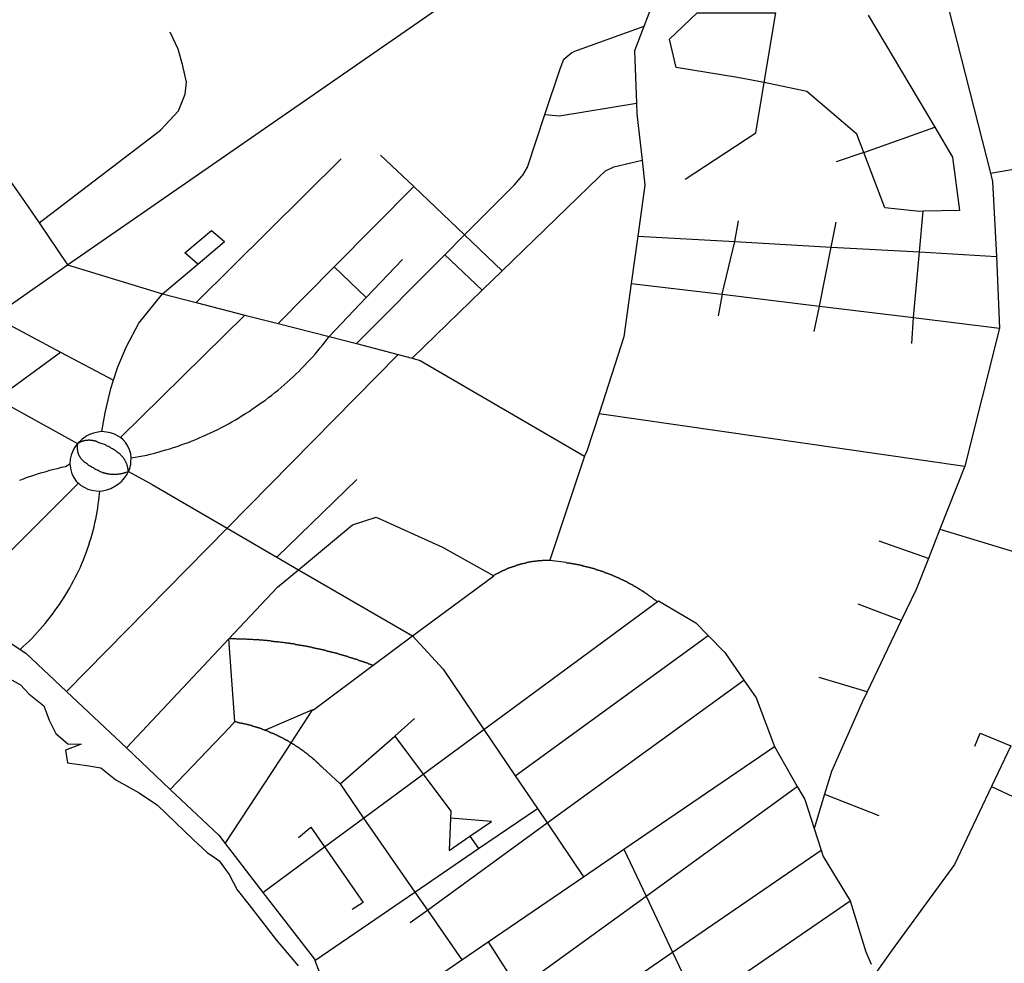
# Model space of a CAD drawing. Extents: x 7696 to 9796, y -789 to 696.
# Drawn here: x 9058 to 9103, y -122 to -79 of the extents above; entities that cross this region are included whole.
import ezdxf

# ---------------------------------------------------------------- set-up
doc = ezdxf.new("R2010")
doc.units = 0
doc.header["$MEASUREMENT"] = 0
doc.layers.add('EIAB_EIXORUAS', color=252, linetype='CONTINUOUS')

msp = doc.modelspace()

# ---------------------------------------------------------------- linework, layer by layer
at = {"layer": 'EIAB_EIXORUAS'}
for points, elevation in [([(9097.639, -73.152), (9100.684, -78.94), (9102.586, -86.433)], 668.723), ([(9087.842, -77.118), (9086.831, -79.767)], 664.673), ([(9060.631, -90.601), (9077.352, -79.025)], 669.634), ([(9092.3, -82.315), (9091.084, -82.079), (9088.298, -81.623), (9087.989, -80.341), (9089.255, -79.143), (9092.828, -79.143)], 666.461), ([(9092.3, -82.315), (9092.828, -79.143)], 666.428), ([(9097.028, -79.244), (9100.056, -84.34)], 667.339), ([(9059.334, -88.694), (9064.856, -84.475), (9065.667, -83.598), (9065.968, -82.838), (9066.031, -82.298), (9065.86, -81.488), (9065.651, -80.796), (9065.294, -80.02)], 668.79), ([(9086.831, -79.767), (9083.632, -80.915)], 665.314), ([(9086.831, -79.767), (9086.412, -80.864), (9086.498, -83.243)], 666.63), ([(9082.33, -83.766), (9083.018, -81.691), (9083.187, -81.252), (9083.555, -80.948), (9083.632, -80.915)], 666.731), ([(9088.713, -86.703), (9091.924, -84.593), (9092.3, -82.315)], 668.554), ([(9096.83, -85.488), (9096.517, -84.661), (9094.236, -82.72), (9092.3, -82.315)], 667.912), ([(9082.33, -83.766), (9082.997, -83.817), (9086.498, -83.243)], 666.765), ([(9086.498, -83.243), (9086.513, -83.733), (9086.747, -85.842)], 667.71), ([(9081.304, -86.551), (9081.328, -86.517), (9081.535, -86.163), (9082.33, -83.766)], 668.115), ([(9096.83, -85.488), (9100.056, -84.34)], 667.879), ([(9100.056, -84.34), (9100.866, -85.707), (9101.188, -88.12), (9099.525, -88.154)], 669.398), ([(9096.83, -85.488), (9095.577, -85.91)], 668.216), ([(9099.525, -88.154), (9099.383, -88.171), (9097.789, -88.002), (9096.83, -85.488)], 669.364), ([(9102.586, -86.433), (9108.556, -85.403)], 668.689), ([(9066.482, -92.305), (9073.062, -85.775)], 670.916), ([(9074.863, -85.606), (9076.367, -87.04)], 668.351), ([(9080.388, -90.871), (9084.803, -86.601), (9085.081, -86.331), (9085.47, -86.146), (9086.747, -85.842)], 670.444), ([(9086.747, -85.842), (9086.87, -86.973), (9086.55, -89.301)], 669.6), ([(9057.61, -86.196), (9058.677, -87.715), (9059.334, -88.694)], 668.824), ([(9078.675, -89.234), (9080.947, -86.956), (9081.304, -86.551)], 669.431), ([(9102.586, -86.433), (9102.68, -86.804), (9102.861, -90.213)], 670.781), ([(9072.756, -90.685), (9076.367, -87.04)], 670.072), ([(9076.367, -87.04), (9078.675, -89.234)], 669.465), ([(9099.358, -90.01), (9099.525, -88.154)], 670.511), ([(9090.964, -89.538), (9091.128, -88.593)], 669.803), ([(9059.334, -88.694), (9060.631, -90.601)], 669.668), ([(9066.544, -90.567), (9065.961, -90.044), (9067.172, -89.031), (9067.766, -89.538)], 669.735), ([(9095.35, -89.791), (9095.577, -88.66)], 670.174), ([(9077.775, -90.145), (9078.675, -89.234)], 669.769), ([(9078.675, -89.234), (9080.388, -90.871)], 670.477), ([(9086.55, -89.301), (9086.252, -91.445)], 671.051), ([(9086.55, -89.301), (9090.964, -89.538)], 669.836), ([(9066.544, -90.567), (9067.766, -89.538)], 669.701), ([(9090.391, -91.934), (9090.964, -89.538)], 671.625), ([(9090.964, -89.538), (9095.35, -89.791)], 670.207), ([(9094.815, -92.474), (9095.35, -89.791)], 672.03), ([(9095.35, -89.791), (9099.358, -90.01)], 670.545), ([(9073.761, -94.178), (9077.775, -90.145)], 672.367), ([(9074.203, -92.086), (9075.857, -90.348)], 671.085), ([(9077.775, -90.145), (9079.485, -91.748)], 671.018), ([(9099.089, -92.997), (9099.358, -90.01)], 672.469), ([(9099.358, -90.01), (9102.861, -90.213)], 670.815), ([(9102.861, -90.213), (9103, -93.47)], 672.739), ([(9057.266, -92.946), (9060.409, -90.753), (9060.631, -90.601)], 671.153), ([(9060.631, -90.601), (9064.945, -91.917)], 670.748), ([(9064.945, -91.917), (9066.544, -90.567)], 670.714), ([(9070.206, -93.267), (9072.756, -90.685)], 671.929), ([(9072.756, -90.685), (9074.203, -92.086)], 671.119), ([(9079.485, -91.748), (9080.388, -90.871)], 670.984), ([(9076.295, -94.836), (9079.485, -91.748)], 672.874), ([(9086.252, -91.445), (9085.917, -93.875), (9084.796, -97.351)], 673.852), ([(9086.252, -91.445), (9090.391, -91.934)], 671.659), ([(9062.719, -95.832), (9062.915, -95.225), (9063.306, -94.313), (9063.863, -93.25), (9064.945, -91.917)], 672.941), ([(9064.945, -91.917), (9066.482, -92.305)], 670.95), ([(9072.516, -93.858), (9074.203, -92.086)], 672.165), ([(9090.391, -91.934), (9090.203, -92.913)], 672.098), ([(9090.391, -91.934), (9094.815, -92.474)], 672.064), ([(9066.482, -92.305), (9068.686, -92.879)], 671.49), ([(9094.567, -93.621), (9094.815, -92.474)], 672.57), ([(9094.815, -92.474), (9099.089, -92.997)], 672.502), ([(9057.266, -92.946), (9060.31, -94.566)], 672.233), ([(9063.034, -98.448), (9068.686, -92.879)], 673.954), ([(9068.686, -92.879), (9070.206, -93.267)], 671.962), ([(9099.013, -94.178), (9099.089, -92.997)], 673.11), ([(9099.089, -92.997), (9103, -93.47)], 672.773), ([(9070.206, -93.267), (9072.516, -93.858)], 672.199), ([(9103, -93.47), (9101.425, -99.747)], 675.27), ([(9063.523, -99.376), (9063.699, -99.342), (9063.875, -99.308), (9064.051, -99.275), (9064.227, -99.241), (9064.403, -99.207), (9064.58, -99.156), (9064.753, -99.106), (9064.926, -99.055), (9065.102, -99.005), (9065.272, -98.954), (9065.446, -98.903), (9065.619, -98.853), (9065.789, -98.785), (9065.96, -98.718), (9066.13, -98.667), (9066.3, -98.6), (9066.467, -98.532), (9066.637, -98.448), (9066.801, -98.38), (9066.968, -98.313), (9067.132, -98.228), (9067.296, -98.161), (9067.46, -98.076), (9067.624, -97.992), (9067.785, -97.908), (9067.943, -97.823), (9068.103, -97.739), (9068.26, -97.638), (9068.418, -97.553), (9068.572, -97.452), (9068.726, -97.351), (9068.878, -97.266), (9069.032, -97.148), (9069.18, -97.047), (9069.332, -96.946), (9069.479, -96.845), (9069.624, -96.743), (9069.769, -96.625), (9069.914, -96.524), (9070.055, -96.406), (9070.197, -96.288), (9070.336, -96.17), (9070.474, -96.051), (9070.612, -95.933), (9070.744, -95.815), (9070.879, -95.68), (9071.011, -95.562), (9071.14, -95.444), (9071.268, -95.309), (9071.394, -95.174), (9071.519, -95.039), (9071.642, -94.921), (9071.763, -94.786), (9071.882, -94.651), (9072.001, -94.499), (9072.116, -94.364), (9072.229, -94.229), (9072.341, -94.094), (9072.516, -93.858)], 674.123), ([(9072.516, -93.858), (9073.761, -94.178)], 672.401), ([(9073.761, -94.178), (9075.657, -94.668)], 672.705), ([(9057.396, -96.693), (9060.31, -94.566)], 673.211), ([(9060.31, -94.566), (9062.719, -95.832)], 672.975), ([(9067.891, -102.565), (9075.657, -94.668)], 675.776), ([(9075.657, -94.668), (9076.295, -94.836)], 672.908), ([(9076.295, -94.836), (9076.667, -94.938), (9084.126, -99.291)], 674.629), ([(9062.186, -98.178), (9062.338, -97.317), (9062.596, -96.22), (9062.719, -95.832)], 673.717), ([(9057.396, -96.693), (9061.082, -98.718)], 674.055), ([(9084.796, -97.351), (9084.243, -99.072), (9084.126, -99.291)], 674.595), ([(9084.796, -97.351), (9101.425, -99.747)], 675.304), ([(9062.186, -98.178), (9062.007, -98.195), (9061.814, -98.245), (9061.627, -98.313), (9061.45, -98.397), (9061.447, -98.414), (9061.286, -98.515), (9061.082, -98.718)], 674.021), ([(9063.034, -98.448), (9062.933, -98.38), (9062.766, -98.296), (9062.586, -98.228), (9062.398, -98.195), (9062.186, -98.178)], 673.987), ([(9063.523, -99.376), (9063.5, -99.19), (9063.452, -99.005), (9063.376, -98.836), (9063.277, -98.684), (9063.154, -98.549), (9063.034, -98.448)], 674.156), ([(9061.082, -98.718), (9060.957, -98.886), (9060.863, -99.055), (9060.852, -99.089), (9060.792, -99.241), (9060.752, -99.426), (9060.737, -99.646)], 674.224), ([(9061.082, -98.718), (9061.082, -98.735), (9061.079, -98.751), (9061.078, -98.768), (9061.075, -98.785), (9061.07, -98.802), (9061.07, -98.819), (9061.07, -98.819), (9061.066, -98.836), (9061.066, -98.853), (9061.065, -98.87), (9061.065, -98.886), (9061.065, -98.903), (9061.064, -98.92), (9061.064, -98.937), (9061.067, -98.954), (9061.067, -98.954), (9061.067, -98.971), (9061.069, -98.988), (9061.073, -99.005), (9061.073, -99.021), (9061.076, -99.038), (9061.078, -99.038), (9061.081, -99.055), (9061.084, -99.072), (9061.087, -99.089), (9061.09, -99.106), (9061.093, -99.123), (9061.099, -99.14), (9061.103, -99.14), (9061.108, -99.156), (9061.112, -99.173), (9061.118, -99.19), (9061.124, -99.207), (9061.127, -99.224), (9061.134, -99.241), (9061.14, -99.241), (9061.146, -99.258), (9061.153, -99.275), (9061.162, -99.275), (9061.169, -99.291), (9061.175, -99.308), (9061.181, -99.325), (9061.191, -99.342), (9061.197, -99.342), (9061.206, -99.359), (9061.216, -99.376), (9061.223, -99.376), (9061.233, -99.393), (9061.242, -99.41), (9061.255, -99.426), (9061.291, -99.46), (9061.33, -99.494), (9061.365, -99.528), (9061.408, -99.561), (9061.446, -99.578), (9061.485, -99.612), (9061.527, -99.646), (9061.57, -99.68), (9061.613, -99.713), (9061.655, -99.73), (9061.697, -99.764), (9061.743, -99.798), (9061.786, -99.815), (9061.831, -99.848), (9061.877, -99.865), (9061.923, -99.899), (9061.968, -99.916), (9062.014, -99.933), (9062.064, -99.966), (9062.112, -99.983), (9062.201, -100.017), (9062.224, -100.034), (9062.246, -100.034), (9062.27, -100.051), (9062.293, -100.051), (9062.319, -100.051), (9062.342, -100.068), (9062.366, -100.068), (9062.389, -100.085), (9062.415, -100.085), (9062.438, -100.085), (9062.461, -100.101), (9062.487, -100.101), (9062.51, -100.101), (9062.536, -100.101), (9062.56, -100.118), (9062.586, -100.118), (9062.609, -100.118), (9062.636, -100.118), (9062.659, -100.118), (9062.685, -100.118), (9062.712, -100.118), (9062.735, -100.118), (9062.761, -100.118), (9062.787, -100.118), (9062.811, -100.118), (9062.837, -100.118), (9062.86, -100.118), (9062.887, -100.118), (9062.914, -100.118), (9062.937, -100.101), (9062.964, -100.101), (9062.987, -100.101), (9063.013, -100.101), (9063.04, -100.101), (9063.063, -100.085), (9063.089, -100.085), (9063.113, -100.085), (9063.14, -100.068), (9063.163, -100.068), (9063.186, -100.051), (9063.212, -100.051), (9063.237, -100.034), (9063.263, -100.034), (9063.286, -100.017), (9063.31, -100.017), (9063.334, -100), (9063.356, -100), (9063.393, -99.983)], 674.494), ([(9063.393, -99.983), (9063.39, -99.966), (9063.388, -99.933), (9063.388, -99.916), (9063.382, -99.899), (9063.379, -99.865), (9063.376, -99.848), (9063.374, -99.831), (9063.368, -99.815), (9063.361, -99.781), (9063.358, -99.764), (9063.352, -99.747), (9063.345, -99.713), (9063.34, -99.696), (9063.331, -99.68), (9063.324, -99.663), (9063.318, -99.646), (9063.308, -99.629), (9063.299, -99.595), (9063.289, -99.578), (9063.28, -99.561), (9063.274, -99.545), (9063.261, -99.528), (9063.252, -99.511), (9063.242, -99.494), (9063.229, -99.46), (9063.22, -99.443), (9063.207, -99.426), (9063.195, -99.41), (9063.185, -99.393), (9063.171, -99.376), (9063.159, -99.359), (9063.143, -99.342), (9063.13, -99.325), (9063.118, -99.308), (9063.101, -99.291), (9063.088, -99.275), (9063.072, -99.258), (9063.055, -99.241), (9063.043, -99.224), (9063.027, -99.207), (9063.007, -99.19), (9062.968, -99.173), (9062.926, -99.14), (9062.887, -99.106), (9062.844, -99.072), (9062.802, -99.038), (9062.76, -99.021), (9062.717, -98.988), (9062.671, -98.954), (9062.629, -98.937), (9062.584, -98.903), (9062.537, -98.886), (9062.492, -98.853), (9062.446, -98.836), (9062.397, -98.819), (9062.352, -98.785), (9062.302, -98.768), (9062.256, -98.751), (9062.207, -98.735), (9062.158, -98.718), (9062.108, -98.701), (9062.016, -98.667), (9062.001, -98.65), (9061.987, -98.65), (9061.971, -98.65), (9061.954, -98.633), (9061.942, -98.633), (9061.925, -98.633), (9061.912, -98.616), (9061.895, -98.616), (9061.879, -98.616), (9061.862, -98.6), (9061.846, -98.6), (9061.833, -98.6), (9061.816, -98.6), (9061.799, -98.6), (9061.783, -98.583), (9061.767, -98.583), (9061.751, -98.583), (9061.734, -98.583), (9061.717, -98.583), (9061.701, -98.583), (9061.684, -98.583), (9061.667, -98.583), (9061.652, -98.566), (9061.635, -98.566), (9061.618, -98.566), (9061.602, -98.566), (9061.585, -98.566), (9061.568, -98.566), (9061.552, -98.583), (9061.536, -98.583), (9061.519, -98.583), (9061.502, -98.583), (9061.486, -98.583), (9061.469, -98.583), (9061.452, -98.583), (9061.435, -98.583), (9061.42, -98.583), (9061.403, -98.6), (9061.386, -98.6), (9061.369, -98.6), (9061.353, -98.6), (9061.336, -98.616), (9061.319, -98.616), (9061.302, -98.616), (9061.29, -98.633), (9061.273, -98.633), (9061.256, -98.633), (9061.24, -98.633), (9061.223, -98.65), (9061.21, -98.65), (9061.193, -98.667), (9061.176, -98.667), (9061.163, -98.684), (9061.146, -98.684), (9061.133, -98.684), (9061.116, -98.701), (9061.102, -98.701), (9061.082, -98.718)], 674.359), ([(9063.393, -99.983), (9063.456, -99.848), (9063.503, -99.663), (9063.509, -99.545), (9063.523, -99.376)], 674.325), ([(9084.126, -99.291), (9082.553, -104.016)], 676.62), ([(9058.451, -100.388), (9058.62, -100.321), (9058.79, -100.253), (9058.964, -100.203), (9059.134, -100.135), (9059.307, -100.085), (9059.481, -100.034), (9059.654, -99.983), (9059.827, -99.933), (9060.004, -99.882), (9060.177, -99.848), (9060.353, -99.798), (9060.529, -99.764), (9060.737, -99.646)], 675.439), ([(9060.737, -99.646), (9060.774, -99.916), (9060.829, -100.101), (9060.912, -100.27), (9061.021, -100.422), (9061.131, -100.523)], 674.73), ([(9101.425, -99.747), (9100.294, -102.616)], 676.485), ([(9062.089, -100.878), (9062.218, -100.861), (9062.411, -100.827), (9062.601, -100.76), (9062.779, -100.658), (9062.947, -100.557), (9063.095, -100.422), (9063.143, -100.371), (9063.228, -100.27), (9063.337, -100.118), (9063.393, -99.983)], 674.899), ([(9063.393, -99.983), (9064.469, -100.574), (9067.891, -102.565)], 675.81), ([(9055.539, -106.092), (9061.131, -100.523)], 676.822), ([(9061.131, -100.523), (9061.221, -100.608), (9061.378, -100.709), (9061.548, -100.793), (9061.733, -100.844), (9061.924, -100.861), (9062.089, -100.878)], 674.933), ([(9070.145, -103.881), (9073.777, -100.355)], 676.316), ([(9058.481, -108.083), (9058.616, -107.948), (9058.748, -107.83), (9058.877, -107.695), (9059.002, -107.577), (9059.128, -107.442), (9059.25, -107.307), (9059.371, -107.172), (9059.491, -107.037), (9059.607, -106.902), (9059.723, -106.767), (9059.831, -106.615), (9059.94, -106.48), (9060.049, -106.328), (9060.152, -106.176), (9060.255, -106.041), (9060.354, -105.89), (9060.453, -105.738), (9060.546, -105.586), (9060.639, -105.434), (9060.729, -105.282), (9060.815, -105.13), (9060.901, -104.961), (9060.981, -104.81), (9061.061, -104.641), (9061.137, -104.489), (9061.21, -104.337), (9061.28, -104.168), (9061.35, -104), (9061.413, -103.831), (9061.476, -103.679), (9061.537, -103.51), (9061.592, -103.341), (9061.646, -103.173), (9061.697, -103.004), (9061.748, -102.835), (9061.79, -102.666), (9061.834, -102.498), (9061.871, -102.329), (9061.908, -102.16), (9061.942, -101.991), (9061.972, -101.823), (9062.002, -101.654), (9062.026, -101.468), (9062.047, -101.3), (9062.067, -101.131), (9062.089, -100.878)], 677.396), ([(9071.134, -104.455), (9073.582, -102.413), (9074.656, -102.059), (9077.669, -103.426), (9080.005, -104.725)], 676.789), ([(9060.582, -109.99), (9067.891, -102.565)], 678.611), ([(9067.891, -102.565), (9070.145, -103.881)], 676.35), ([(9100.294, -102.616), (9099.767, -103.949)], 676.89), ([(9100.294, -102.616), (9106.877, -104.607), (9107.025, -104.607)], 677.092), ([(9099.767, -103.949), (9097.535, -103.156)], 676.924), ([(9070.145, -103.881), (9071.134, -104.455)], 676.586), ([(9080.005, -104.725), (9080.009, -104.708), (9080.019, -104.708), (9080.029, -104.691), (9080.039, -104.691), (9080.05, -104.691), (9080.063, -104.675), (9080.073, -104.675), (9080.083, -104.658), (9080.093, -104.658), (9080.103, -104.658), (9080.116, -104.641), (9080.127, -104.641), (9080.137, -104.641), (9080.147, -104.624), (9080.157, -104.624), (9080.167, -104.624), (9080.18, -104.607), (9080.19, -104.607), (9080.2, -104.607), (9080.21, -104.59), (9080.224, -104.59), (9080.234, -104.59), (9080.244, -104.573), (9080.254, -104.573), (9080.267, -104.573), (9080.277, -104.556), (9080.288, -104.556), (9080.297, -104.556), (9080.307, -104.556), (9080.321, -104.54), (9080.331, -104.54), (9080.341, -104.54), (9080.354, -104.523), (9080.364, -104.523), (9080.374, -104.523), (9080.384, -104.506), (9080.398, -104.506), (9080.408, -104.506), (9080.418, -104.489), (9080.431, -104.489), (9080.441, -104.489), (9080.451, -104.472), (9080.465, -104.472), (9080.475, -104.472), (9080.484, -104.455), (9080.498, -104.455), (9080.508, -104.455), (9080.518, -104.455), (9080.532, -104.438), (9080.541, -104.438), (9080.552, -104.438), (9080.565, -104.421), (9080.575, -104.421), (9080.584, -104.421), (9080.598, -104.421), (9080.609, -104.405), (9080.618, -104.405), (9080.632, -104.405), (9080.641, -104.388), (9080.652, -104.388), (9080.665, -104.388), (9080.675, -104.388), (9080.689, -104.371), (9080.698, -104.371), (9080.709, -104.371), (9080.722, -104.354), (9080.732, -104.354), (9080.745, -104.354), (9080.755, -104.354), (9080.766, -104.354), (9080.778, -104.337), (9080.789, -104.337), (9080.802, -104.337), (9080.812, -104.337), (9080.826, -104.32), (9080.835, -104.32), (9080.845, -104.32), (9080.858, -104.32), (9080.869, -104.303), (9080.882, -104.303), (9080.892, -104.303), (9080.902, -104.303), (9080.915, -104.286), (9080.925, -104.286), (9080.939, -104.286), (9080.949, -104.286), (9080.962, -104.286), (9080.972, -104.27), (9080.985, -104.27), (9080.996, -104.27), (9081.008, -104.27), (9081.019, -104.253), (9081.032, -104.253), (9081.042, -104.253), (9081.051, -104.253), (9081.065, -104.236), (9081.076, -104.236), (9081.088, -104.236), (9081.099, -104.236), (9081.112, -104.236), (9081.122, -104.219), (9081.135, -104.219), (9081.145, -104.219), (9081.159, -104.219), (9081.169, -104.219), (9081.182, -104.202), (9081.192, -104.202), (9081.205, -104.202), (9081.215, -104.202), (9081.229, -104.185), (9081.239, -104.185), (9081.252, -104.185), (9081.261, -104.185), (9081.275, -104.185), (9081.285, -104.185), (9081.298, -104.168), (9081.309, -104.168), (9081.321, -104.168), (9081.335, -104.168), (9081.345, -104.168), (9081.358, -104.168), (9081.368, -104.151), (9081.382, -104.151), (9081.392, -104.151), (9081.405, -104.151), (9081.415, -104.151), (9081.428, -104.151), (9081.439, -104.151), (9081.451, -104.135), (9081.462, -104.135), (9081.474, -104.135), (9081.485, -104.135), (9081.499, -104.135), (9081.511, -104.118), (9081.522, -104.118), (9081.535, -104.118), (9081.544, -104.118), (9081.558, -104.118), (9081.568, -104.118), (9081.581, -104.118), (9081.591, -104.118), (9081.605, -104.101), (9081.618, -104.101), (9081.627, -104.101), (9081.641, -104.101), (9081.651, -104.101), (9081.664, -104.101), (9081.675, -104.084), (9081.687, -104.084), (9081.701, -104.084), (9081.711, -104.084), (9081.724, -104.084), (9081.734, -104.084), (9081.748, -104.084), (9081.757, -104.084), (9081.771, -104.084), (9081.783, -104.067), (9081.794, -104.067), (9081.808, -104.067), (9081.817, -104.067), (9081.831, -104.067), (9081.844, -104.067), (9081.854, -104.067), (9081.867, -104.067), (9081.876, -104.067), (9081.89, -104.067), (9081.904, -104.067), (9081.913, -104.05), (9081.927, -104.05), (9081.936, -104.05), (9081.95, -104.05), (9081.963, -104.05), (9081.973, -104.05), (9081.987, -104.05), (9081.996, -104.05), (9082.009, -104.05), (9082.023, -104.05), (9082.032, -104.05), (9082.046, -104.033), (9082.056, -104.033), (9082.069, -104.033), (9082.082, -104.033), (9082.092, -104.033), (9082.106, -104.033), (9082.116, -104.033), (9082.129, -104.033), (9082.142, -104.033), (9082.153, -104.033), (9082.165, -104.033), (9082.175, -104.033), (9082.188, -104.033), (9082.202, -104.033), (9082.212, -104.033), (9082.225, -104.016), (9082.235, -104.016), (9082.249, -104.016), (9082.261, -104.016), (9082.272, -104.016), (9082.284, -104.016), (9082.298, -104.016), (9082.308, -104.016), (9082.321, -104.016), (9082.331, -104.016), (9082.345, -104.016), (9082.354, -104.016), (9082.368, -104.016), (9082.38, -104.016), (9082.391, -104.016), (9082.404, -104.016), (9082.414, -104.016), (9082.427, -104.016), (9082.441, -104.016), (9082.45, -104.016), (9082.464, -104.016), (9082.477, -104.016), (9082.487, -104.016), (9082.501, -104.016), (9082.51, -104.016), (9082.523, -104.016), (9082.536, -104.016), (9082.546, -104.016), (9082.553, -104.016)], 676.755), ([(9082.553, -104.016), (9083.295, -104.118), (9083.304, -104.118), (9083.318, -104.135), (9083.327, -104.135), (9083.341, -104.135), (9083.351, -104.135), (9083.364, -104.135), (9083.377, -104.135), (9083.388, -104.135), (9083.4, -104.135), (9083.411, -104.135), (9083.423, -104.135), (9083.434, -104.135), (9083.447, -104.151), (9083.457, -104.151), (9083.47, -104.151), (9083.479, -104.151), (9083.493, -104.151), (9083.503, -104.151), (9083.516, -104.151), (9083.526, -104.151), (9083.539, -104.168), (9083.549, -104.168), (9083.562, -104.168), (9083.572, -104.168), (9083.585, -104.168), (9083.594, -104.168), (9083.608, -104.168), (9083.618, -104.185), (9083.631, -104.185), (9083.641, -104.185), (9083.654, -104.185), (9083.664, -104.185), (9083.677, -104.185), (9083.687, -104.185), (9083.7, -104.185), (9083.71, -104.185), (9083.723, -104.202), (9083.734, -104.202), (9083.746, -104.202), (9083.757, -104.202), (9083.769, -104.202), (9083.78, -104.202), (9083.793, -104.202), (9083.803, -104.219), (9083.816, -104.219), (9083.825, -104.219), (9083.839, -104.219), (9083.849, -104.219), (9083.862, -104.219), (9083.872, -104.236), (9083.885, -104.236), (9083.895, -104.236), (9083.904, -104.236), (9083.918, -104.236), (9083.931, -104.236), (9083.94, -104.236), (9083.951, -104.253), (9083.963, -104.253), (9083.974, -104.253), (9083.987, -104.253), (9083.996, -104.253), (9084.01, -104.253), (9084.019, -104.253), (9084.033, -104.27), (9084.043, -104.27), (9084.056, -104.27), (9084.066, -104.27), (9084.078, -104.27), (9084.089, -104.27), (9084.098, -104.286), (9084.112, -104.286), (9084.122, -104.286), (9084.135, -104.286), (9084.145, -104.286), (9084.159, -104.303), (9084.168, -104.303), (9084.182, -104.303), (9084.191, -104.303), (9084.201, -104.303), (9084.214, -104.303), (9084.224, -104.303), (9084.237, -104.32), (9084.247, -104.32), (9084.26, -104.32), (9084.269, -104.32), (9084.283, -104.32), (9084.293, -104.337), (9084.302, -104.337), (9084.316, -104.337), (9084.325, -104.337), (9084.339, -104.337), (9084.348, -104.337), (9084.359, -104.354), (9084.372, -104.354), (9084.382, -104.354), (9084.395, -104.354), (9084.404, -104.354), (9084.418, -104.371), (9084.428, -104.371), (9084.438, -104.371), (9084.451, -104.371), (9084.461, -104.371), (9084.474, -104.371), (9084.483, -104.388), (9084.494, -104.388), (9084.507, -104.388), (9084.516, -104.388), (9084.53, -104.388), (9084.539, -104.405), (9084.549, -104.405), (9084.563, -104.405), (9084.572, -104.405), (9084.586, -104.405), (9084.595, -104.421), (9084.605, -104.421), (9084.618, -104.421), (9084.628, -104.421), (9084.642, -104.438), (9084.651, -104.438), (9084.661, -104.438), (9084.674, -104.438), (9084.684, -104.438), (9084.694, -104.455), (9084.707, -104.455), (9084.718, -104.455), (9084.727, -104.455), (9084.74, -104.455), (9084.75, -104.472), (9084.763, -104.472), (9084.772, -104.472), (9084.783, -104.472), (9084.796, -104.472), (9084.806, -104.472), (9084.819, -104.489), (9084.828, -104.489), (9084.839, -104.489), (9084.852, -104.489), (9084.861, -104.506), (9084.872, -104.506), (9084.884, -104.506), (9084.894, -104.523), (9084.904, -104.523), (9084.917, -104.523), (9084.927, -104.523), (9084.937, -104.523), (9084.95, -104.523), (9084.96, -104.54), (9084.97, -104.54), (9084.982, -104.54), (9084.993, -104.54), (9085.002, -104.556), (9085.016, -104.556), (9085.026, -104.556), (9085.036, -104.556), (9085.049, -104.573), (9085.058, -104.573), (9085.069, -104.573), (9085.081, -104.573), (9085.091, -104.59), (9085.101, -104.59), (9085.111, -104.59), (9085.124, -104.59), (9085.134, -104.59), (9085.144, -104.607), (9085.156, -104.607), (9085.167, -104.607), (9085.176, -104.607), (9085.186, -104.624), (9085.2, -104.624), (9085.209, -104.624), (9085.22, -104.624), (9085.232, -104.641), (9085.242, -104.641), (9085.252, -104.641), (9085.262, -104.641), (9085.274, -104.658), (9085.285, -104.658), (9085.294, -104.658), (9085.308, -104.658), (9085.318, -104.675), (9085.327, -104.675), (9085.337, -104.675), (9085.35, -104.691), (9085.36, -104.691), (9085.369, -104.691), (9085.383, -104.691), (9085.393, -104.691), (9085.402, -104.708), (9085.413, -104.708), (9085.425, -104.708), (9085.436, -104.725), (9085.445, -104.725), (9085.456, -104.725), (9085.465, -104.725), (9085.478, -104.725), (9085.489, -104.742), (9085.498, -104.742), (9085.508, -104.742), (9085.521, -104.759), (9085.531, -104.759), (9085.54, -104.759), (9085.55, -104.776), (9085.563, -104.776), (9085.573, -104.776), (9085.582, -104.776), (9085.593, -104.793), (9085.606, -104.793), (9085.615, -104.793), (9085.626, -104.793), (9085.635, -104.81), (9085.646, -104.81), (9085.655, -104.81), (9085.668, -104.826), (9085.678, -104.826), (9085.688, -104.826), (9085.697, -104.826), (9085.711, -104.843), (9085.721, -104.843), (9085.73, -104.843), (9085.741, -104.86), (9085.75, -104.86), (9085.76, -104.86), (9085.773, -104.877), (9085.783, -104.877), (9085.792, -104.877), (9085.802, -104.877), (9085.812, -104.894), (9085.825, -104.894), (9085.836, -104.894), (9085.845, -104.894), (9085.856, -104.911), (9085.865, -104.911), (9085.875, -104.911), (9085.884, -104.928), (9085.898, -104.928), (9085.907, -104.928), (9085.917, -104.945), (9085.926, -104.945), (9085.937, -104.945), (9085.946, -104.945), (9085.956, -104.961), (9085.969, -104.961), (9085.979, -104.978), (9085.988, -104.978), (9085.999, -104.978), (9086.009, -104.978), (9086.019, -104.995), (9086.032, -104.995), (9086.041, -104.995), (9086.052, -105.012), (9086.061, -105.012), (9086.071, -105.012), (9086.08, -105.012), (9086.09, -105.029), (9086.1, -105.029), (9086.11, -105.029), (9086.119, -105.046), (9086.133, -105.046), (9086.142, -105.046), (9086.153, -105.063), (9086.162, -105.063), (9086.172, -105.063), (9086.183, -105.08), (9086.192, -105.08), (9086.202, -105.08), (9086.211, -105.096), (9086.221, -105.096), (9086.234, -105.096), (9086.244, -105.113), (9086.253, -105.113), (9086.264, -105.113), (9086.273, -105.13), (9086.283, -105.13), (9086.293, -105.13), (9086.303, -105.13), (9086.313, -105.147), (9086.323, -105.147), (9086.332, -105.164), (9086.342, -105.164), (9086.351, -105.164), (9086.362, -105.181), (9086.371, -105.181), (9086.381, -105.181), (9086.391, -105.198), (9086.401, -105.198), (9086.414, -105.198), (9086.424, -105.198), (9086.43, -105.215), (9086.443, -105.215), (9086.454, -105.231), (9086.463, -105.231), (9086.473, -105.231), (9086.482, -105.248), (9086.493, -105.248), (9086.502, -105.248), (9086.512, -105.265), (9086.522, -105.265), (9086.532, -105.265), (9086.541, -105.282), (9086.552, -105.282), (9086.561, -105.299), (9086.571, -105.299), (9086.58, -105.299), (9086.591, -105.316), (9086.6, -105.316), (9086.61, -105.316), (9086.619, -105.316), (9086.63, -105.333), (9086.639, -105.333), (9086.649, -105.35), (9086.659, -105.35), (9086.669, -105.35), (9086.675, -105.366), (9086.685, -105.366), (9086.694, -105.366), (9086.705, -105.383), (9086.714, -105.383), (9086.724, -105.4), (9086.734, -105.4), (9086.744, -105.4), (9086.753, -105.417), (9086.764, -105.417), (9086.773, -105.434), (9086.783, -105.434), (9086.792, -105.434), (9086.803, -105.434), (9086.812, -105.451), (9086.822, -105.451), (9086.831, -105.468), (9086.839, -105.468), (9086.848, -105.468), (9086.858, -105.485), (9086.868, -105.485), (9086.878, -105.485), (9086.887, -105.501), (9086.897, -105.501), (9086.906, -105.518), (9086.917, -105.518), (9086.926, -105.518), (9086.932, -105.535), (9086.943, -105.535), (9086.952, -105.552), (9086.962, -105.552), (9086.971, -105.552), (9086.982, -105.569), (9086.991, -105.569), (9087.001, -105.569), (9087.01, -105.586), (9087.018, -105.586), (9087.027, -105.603), (9087.037, -105.603), (9087.047, -105.603), (9087.057, -105.62), (9087.066, -105.62), (9087.076, -105.62), (9087.082, -105.636), (9087.092, -105.636), (9087.102, -105.653), (9087.112, -105.653), (9087.121, -105.67), (9087.129, -105.67), (9087.138, -105.67), (9087.148, -105.687), (9087.157, -105.687), (9087.167, -105.687), (9087.177, -105.704), (9087.183, -105.704), (9087.193, -105.721), (9087.203, -105.721), (9087.213, -105.721), (9087.222, -105.738), (9087.229, -105.738), (9087.238, -105.755), (9087.249, -105.755), (9087.258, -105.755), (9087.268, -105.771), (9087.275, -105.771), (9087.285, -105.788), (9087.294, -105.788), (9087.304, -105.805), (9087.31, -105.805), (9087.319, -105.805), (9087.33, -105.822), (9087.34, -105.822), (9087.349, -105.822), (9087.356, -105.839), (9087.366, -105.839), (9087.375, -105.856), (9087.385, -105.856), (9087.391, -105.873), (9087.401, -105.873), (9087.411, -105.873), (9087.418, -105.89), (9087.427, -105.89), (9087.438, -105.906), (9087.447, -105.906), (9087.498, -105.873)], 677.194), ([(9099.767, -103.949), (9099.213, -105.35), (9098.532, -106.767)], 677.835), ([(9067.962, -107.594), (9070.18, -105.248), (9071.134, -104.455)], 677.362), ([(9071.134, -104.455), (9076.311, -107.459)], 677.633), ([(9076.311, -107.459), (9080.005, -104.725)], 677.599), ([(9055.539, -106.092), (9058.481, -108.083)], 677.43), ([(9079.559, -111.711), (9087.498, -105.873)], 680.467), ([(9087.498, -105.873), (9089.196, -106.868), (9089.755, -107.442)], 678.004), ([(9098.532, -106.767), (9096.57, -106.025)], 677.869), ([(9098.532, -106.767), (9096.979, -110.007)], 679.995), ([(9063.306, -112.555), (9067.962, -107.594)], 680.535), ([(9067.962, -107.594), (9068.036, -107.577), (9068.052, -107.577), (9068.068, -107.577), (9068.085, -107.577), (9068.098, -107.577), (9068.115, -107.577), (9068.132, -107.577), (9068.147, -107.577), (9068.164, -107.577), (9068.181, -107.594), (9068.197, -107.594), (9068.214, -107.577), (9068.231, -107.577), (9068.247, -107.594), (9068.263, -107.577), (9068.28, -107.577), (9068.296, -107.594), (9068.31, -107.594), (9068.327, -107.594), (9068.344, -107.594), (9068.359, -107.594), (9068.376, -107.594), (9068.393, -107.594), (9068.409, -107.594), (9068.426, -107.594), (9068.443, -107.594), (9068.459, -107.594), (9068.475, -107.594), (9068.492, -107.594), (9068.508, -107.594), (9068.525, -107.594), (9068.539, -107.594), (9068.554, -107.594), (9068.571, -107.594), (9068.588, -107.594), (9068.604, -107.594), (9068.621, -107.594), (9068.638, -107.594), (9068.654, -107.594), (9068.671, -107.594), (9068.687, -107.594), (9068.703, -107.594), (9068.72, -107.594), (9068.733, -107.594), (9068.75, -107.611), (9068.766, -107.594), (9068.782, -107.611), (9068.799, -107.611), (9068.816, -107.611), (9068.832, -107.611), (9068.849, -107.611), (9068.866, -107.611), (9068.881, -107.611), (9068.898, -107.611), (9068.915, -107.611), (9068.928, -107.611), (9068.945, -107.611), (9068.962, -107.611), (9068.977, -107.611), (9068.994, -107.611), (9069.011, -107.611), (9069.027, -107.611), (9069.044, -107.611), (9069.061, -107.628), (9069.077, -107.628), (9069.093, -107.628), (9069.106, -107.628), (9069.123, -107.628), (9069.14, -107.628), (9069.156, -107.628), (9069.173, -107.628), (9069.189, -107.628), (9069.205, -107.628), (9069.222, -107.628), (9069.239, -107.628), (9069.252, -107.628), (9069.269, -107.628), (9069.285, -107.628), (9069.301, -107.628), (9069.318, -107.628), (9069.335, -107.645), (9069.351, -107.645), (9069.368, -107.645), (9069.385, -107.645), (9069.4, -107.645), (9069.417, -107.645), (9069.431, -107.645), (9069.447, -107.645), (9069.464, -107.645), (9069.481, -107.645), (9069.496, -107.645), (9069.513, -107.645), (9069.53, -107.661), (9069.546, -107.661), (9069.563, -107.661), (9069.575, -107.661), (9069.592, -107.661), (9069.608, -107.661), (9069.625, -107.661), (9069.642, -107.661), (9069.658, -107.661), (9069.675, -107.661), (9069.691, -107.661), (9069.707, -107.678), (9069.724, -107.678), (9069.738, -107.678), (9069.754, -107.678), (9069.771, -107.678), (9069.787, -107.678), (9069.803, -107.678), (9069.82, -107.678), (9069.837, -107.678), (9069.853, -107.678), (9069.865, -107.695), (9069.882, -107.678), (9069.899, -107.695), (9069.915, -107.695), (9069.932, -107.695), (9069.949, -107.695), (9069.965, -107.695), (9069.978, -107.695), (9069.995, -107.695), (9070.011, -107.712), (9070.028, -107.712), (9070.045, -107.712), (9070.061, -107.712), (9070.077, -107.712), (9070.094, -107.712), (9070.11, -107.712), (9070.124, -107.712), (9070.141, -107.712), (9070.157, -107.712), (9070.173, -107.712), (9070.19, -107.729), (9070.206, -107.729), (9070.223, -107.729), (9070.236, -107.729), (9070.253, -107.729), (9070.268, -107.729), (9070.285, -107.746), (9070.302, -107.729), (9070.318, -107.746), (9070.335, -107.746), (9070.349, -107.746), (9070.364, -107.746), (9070.381, -107.746), (9070.398, -107.746), (9070.414, -107.746), (9070.431, -107.763), (9070.447, -107.746), (9070.46, -107.763), (9070.476, -107.763), (9070.493, -107.763), (9070.51, -107.763), (9070.526, -107.763), (9070.543, -107.763), (9070.556, -107.78), (9070.572, -107.78), (9070.589, -107.78), (9070.605, -107.78), (9070.622, -107.78), (9070.639, -107.78), (9070.654, -107.78), (9070.668, -107.796), (9070.685, -107.796), (9070.701, -107.796), (9070.718, -107.796), (9070.735, -107.796), (9070.75, -107.796), (9070.763, -107.796), (9070.78, -107.813), (9070.797, -107.813), (9070.813, -107.813), (9070.829, -107.813), (9070.846, -107.813), (9070.859, -107.813), (9070.876, -107.813), (9070.893, -107.813), (9070.909, -107.83), (9070.925, -107.83), (9070.941, -107.83), (9070.955, -107.83), (9070.971, -107.83), (9070.988, -107.847), (9071.005, -107.847), (9071.02, -107.847), (9071.034, -107.847), (9071.05, -107.847), (9071.067, -107.847), (9071.084, -107.847), (9071.099, -107.864), (9071.116, -107.864), (9071.13, -107.864), (9071.146, -107.864), (9071.163, -107.864), (9071.18, -107.864), (9071.195, -107.881), (9071.208, -107.881), (9071.225, -107.881), (9071.242, -107.881), (9071.258, -107.881), (9071.275, -107.881), (9071.288, -107.898), (9071.304, -107.898), (9071.321, -107.898), (9071.337, -107.898), (9071.354, -107.898), (9071.366, -107.915), (9071.383, -107.915), (9071.399, -107.915), (9071.416, -107.915), (9071.433, -107.915), (9071.445, -107.915), (9071.462, -107.915), (9071.479, -107.931), (9071.495, -107.931), (9071.512, -107.931), (9071.526, -107.931), (9071.541, -107.931), (9071.558, -107.948), (9071.574, -107.948), (9071.588, -107.948), (9071.604, -107.948), (9071.62, -107.948), (9071.636, -107.965), (9071.653, -107.965), (9071.667, -107.965), (9071.683, -107.965), (9071.7, -107.965), (9071.716, -107.965), (9071.729, -107.982), (9071.745, -107.982), (9071.762, -107.982), (9071.779, -107.982), (9071.794, -107.982), (9071.808, -107.999), (9071.825, -107.999), (9071.841, -107.999), (9071.858, -107.999), (9071.87, -108.016), (9071.887, -108.016), (9071.904, -108.016), (9071.92, -108.016), (9071.933, -108.016), (9071.95, -108.033), (9071.966, -108.033), (9071.982, -108.033), (9071.999, -108.033), (9072.013, -108.033), (9072.029, -108.05), (9072.046, -108.05), (9072.058, -108.05), (9072.075, -108.05), (9072.091, -108.05), (9072.108, -108.066), (9072.12, -108.066), (9072.137, -108.066), (9072.154, -108.066), (9072.17, -108.083), (9072.184, -108.083), (9072.201, -108.083), (9072.216, -108.083), (9072.233, -108.083), (9072.246, -108.1), (9072.263, -108.1), (9072.279, -108.1), (9072.295, -108.1), (9072.308, -108.1), (9072.325, -108.117), (9072.342, -108.117), (9072.355, -108.117), (9072.371, -108.117), (9072.387, -108.134), (9072.404, -108.134), (9072.417, -108.134), (9072.434, -108.134), (9072.451, -108.151), (9072.466, -108.151), (9072.48, -108.151), (9072.496, -108.151), (9072.513, -108.151), (9072.525, -108.168), (9072.542, -108.168), (9072.558, -108.168), (9072.575, -108.168), (9072.589, -108.185), (9072.604, -108.185), (9072.621, -108.185), (9072.634, -108.185), (9072.651, -108.201), (9072.667, -108.201), (9072.68, -108.201), (9072.696, -108.201), (9072.713, -108.218), (9072.73, -108.218), (9072.743, -108.218), (9072.76, -108.218), (9072.776, -108.235), (9072.789, -108.235), (9072.805, -108.235), (9072.822, -108.235), (9072.835, -108.235), (9072.851, -108.252), (9072.868, -108.252), (9072.881, -108.252), (9072.897, -108.269), (9072.914, -108.269), (9072.927, -108.269), (9072.943, -108.269), (9072.96, -108.286), (9072.977, -108.286), (9072.989, -108.286), (9073.006, -108.286), (9073.019, -108.303), (9073.035, -108.303), (9073.052, -108.303), (9073.069, -108.303), (9073.081, -108.32), (9073.098, -108.32), (9073.114, -108.32), (9073.128, -108.32), (9073.143, -108.336), (9073.157, -108.336), (9073.173, -108.336), (9073.19, -108.353), (9073.204, -108.353), (9073.219, -108.353), (9073.236, -108.353), (9073.249, -108.37), (9073.266, -108.37), (9073.282, -108.37), (9073.295, -108.37), (9073.311, -108.387), (9073.328, -108.387), (9073.341, -108.387), (9073.358, -108.387), (9073.37, -108.404), (9073.387, -108.404), (9073.404, -108.421), (9073.417, -108.421), (9073.433, -108.421), (9073.449, -108.421), (9073.463, -108.421), (9073.479, -108.438), (9073.496, -108.438), (9073.508, -108.438), (9073.525, -108.455), (9073.538, -108.455), (9073.555, -108.455), (9073.571, -108.455), (9073.584, -108.471), (9073.601, -108.471), (9073.617, -108.471), (9073.631, -108.488), (9073.647, -108.488), (9073.659, -108.488), (9073.676, -108.505), (9073.693, -108.505), (9073.706, -108.505), (9073.722, -108.505), (9073.735, -108.522), (9073.752, -108.522), (9073.765, -108.522), (9073.782, -108.522), (9073.797, -108.539), (9073.811, -108.539), (9073.828, -108.539), (9073.841, -108.556), (9073.856, -108.556), (9073.873, -108.573), (9073.887, -108.573), (9073.903, -108.573), (9073.915, -108.573), (9073.932, -108.59), (9073.948, -108.59), (9073.962, -108.59), (9073.979, -108.59), (9073.991, -108.606), (9074.008, -108.606), (9074.021, -108.606), (9074.037, -108.623), (9074.054, -108.623), (9074.067, -108.623), (9074.083, -108.64), (9074.096, -108.64), (9074.113, -108.657), (9074.126, -108.657), (9074.142, -108.657), (9074.159, -108.657), (9074.172, -108.674), (9074.189, -108.674), (9074.201, -108.674), (9074.218, -108.691), (9074.231, -108.691), (9074.248, -108.691), (9074.26, -108.691), (9074.277, -108.708), (9074.29, -108.708), (9074.307, -108.725), (9074.323, -108.725), (9074.336, -108.725), (9074.353, -108.725), (9074.366, -108.741), (9074.382, -108.741), (9074.395, -108.741), (9074.411, -108.758), (9074.425, -108.758), (9074.441, -108.758), (9074.454, -108.775), (9074.47, -108.775), (9074.484, -108.775), (9074.501, -108.792), (9074.517, -108.792)], 678.274), ([(9068.238, -111.357), (9067.962, -107.594)], 679.961), ([(9074.517, -108.792), (9076.311, -107.459)], 678.24), ([(9076.311, -107.459), (9077.702, -108.978), (9079.559, -111.711)], 680.501), ([(9080.981, -113.821), (9089.755, -107.442)], 681.581), ([(9089.755, -107.442), (9090.508, -108.218), (9091.371, -109.467)], 679.354), ([(9058.481, -108.083), (9058.732, -108.252), (9060.582, -109.99)], 678.645), ([(9057.501, -109.146), (9058.484, -109.686), (9058.872, -110.091), (9059.545, -110.648), (9059.682, -111.003), (9059.791, -111.29), (9060.09, -111.897), (9060.638, -112.37), (9061.246, -112.386), (9060.531, -112.656), (9060.621, -113.23), (9061.512, -113.348), (9062.141, -113.466), (9062.828, -114.006), (9063.883, -114.597), (9064.711, -115.154), (9066.332, -116.723), (9066.978, -117.314), (9067.395, -117.601), (9067.519, -117.685), (9067.978, -118.31), (9068.333, -119.001), (9068.867, -119.676), (9070.111, -121.28), (9071.116, -122.461)], 687.926), ([(9071.781, -110.8), (9071.804, -110.817), (9074.517, -108.792)], 679.523), ([(9082.441, -115.964), (9091.371, -109.467)], 682.83), ([(9091.371, -109.467), (9091.931, -110.277), (9092.77, -112.488)], 681.109), ([(9096.979, -110.007), (9094.797, -109.349)], 680.029), ([(9060.582, -109.99), (9063.306, -112.555)], 680.569), ([(9096.979, -110.007), (9096.757, -110.48), (9095.363, -113.618), (9095.044, -114.648)], 682.324), ([(9069.592, -111.745), (9071.781, -110.8)], 680.13), ([(9070.8, -112.319), (9071.781, -110.8)], 680.737), ([(9065.3, -114.445), (9067.99, -111.627), (9068.238, -111.357)], 681.446), ([(9068.238, -111.357), (9068.241, -111.357), (9068.257, -111.357), (9068.274, -111.374), (9068.291, -111.374), (9068.303, -111.374), (9068.32, -111.374), (9068.337, -111.374), (9068.353, -111.374), (9068.366, -111.391), (9068.383, -111.391), (9068.399, -111.391), (9068.415, -111.391), (9068.432, -111.408), (9068.446, -111.408), (9068.462, -111.408), (9068.479, -111.408), (9068.494, -111.408), (9068.508, -111.408), (9068.524, -111.425), (9068.541, -111.425), (9068.557, -111.425), (9068.57, -111.425), (9068.587, -111.425), (9068.603, -111.441), (9068.62, -111.441), (9068.634, -111.441), (9068.649, -111.441), (9068.666, -111.458), (9068.682, -111.458), (9068.696, -111.458), (9068.712, -111.458), (9068.729, -111.458), (9068.744, -111.475), (9068.758, -111.475), (9068.775, -111.475), (9068.791, -111.475), (9068.803, -111.492), (9068.82, -111.492), (9068.837, -111.492), (9068.85, -111.492), (9068.867, -111.509), (9068.882, -111.509), (9068.899, -111.509), (9068.913, -111.509), (9068.929, -111.526), (9068.946, -111.526), (9068.958, -111.526), (9068.975, -111.526), (9068.991, -111.526), (9069.005, -111.543), (9069.021, -111.543), (9069.038, -111.543), (9069.05, -111.56), (9069.067, -111.56), (9069.08, -111.56), (9069.097, -111.56), (9069.113, -111.576), (9069.126, -111.576), (9069.143, -111.576), (9069.159, -111.593), (9069.173, -111.593), (9069.188, -111.593), (9069.205, -111.593), (9069.218, -111.61), (9069.235, -111.61), (9069.247, -111.61), (9069.264, -111.627), (9069.28, -111.627), (9069.294, -111.627), (9069.311, -111.627), (9069.323, -111.644), (9069.34, -111.644), (9069.356, -111.644), (9069.369, -111.661), (9069.386, -111.661), (9069.399, -111.661), (9069.415, -111.678), (9069.428, -111.678), (9069.445, -111.678), (9069.458, -111.678), (9069.474, -111.695), (9069.491, -111.695), (9069.504, -111.711), (9069.521, -111.711), (9069.533, -111.711), (9069.55, -111.711), (9069.563, -111.728), (9069.58, -111.728), (9069.592, -111.745)], 680.164), ([(9075.509, -112.015), (9076.4, -111.222)], 680.636), ([(9069.592, -111.745), (9069.609, -111.745), (9069.622, -111.745), (9069.639, -111.762), (9069.651, -111.762), (9069.668, -111.762), (9069.681, -111.762), (9069.698, -111.779), (9069.71, -111.779), (9069.727, -111.796), (9069.74, -111.796), (9069.756, -111.796), (9069.769, -111.813), (9069.786, -111.813), (9069.799, -111.813), (9069.816, -111.83), (9069.829, -111.83), (9069.844, -111.846), (9069.858, -111.846), (9069.871, -111.846), (9069.888, -111.863), (9069.9, -111.863), (9069.917, -111.863), (9069.931, -111.88), (9069.947, -111.88), (9069.959, -111.88), (9069.973, -111.897), (9069.989, -111.897), (9070.003, -111.897), (9070.018, -111.914), (9070.032, -111.914), (9070.045, -111.931), (9070.062, -111.931), (9070.074, -111.948), (9070.09, -111.948), (9070.104, -111.948), (9070.116, -111.965), (9070.133, -111.965), (9070.146, -111.965), (9070.16, -111.981), (9070.176, -111.981), (9070.189, -111.998), (9070.202, -111.998), (9070.219, -111.998), (9070.231, -112.015), (9070.244, -112.015), (9070.261, -112.032), (9070.275, -112.032), (9070.287, -112.049), (9070.303, -112.049), (9070.317, -112.049), (9070.33, -112.066), (9070.342, -112.066), (9070.359, -112.083), (9070.373, -112.083), (9070.385, -112.1), (9070.401, -112.1), (9070.415, -112.1), (9070.428, -112.116), (9070.44, -112.116), (9070.457, -112.133), (9070.471, -112.133), (9070.484, -112.15), (9070.496, -112.15), (9070.509, -112.15), (9070.526, -112.167), (9070.538, -112.167), (9070.552, -112.184), (9070.565, -112.184), (9070.578, -112.201), (9070.594, -112.201), (9070.607, -112.201), (9070.621, -112.218), (9070.633, -112.235), (9070.647, -112.235), (9070.663, -112.235), (9070.677, -112.251), (9070.689, -112.268), (9070.702, -112.268), (9070.716, -112.268), (9070.728, -112.285), (9070.742, -112.285), (9070.758, -112.302), (9070.77, -112.302), (9070.784, -112.319), (9070.797, -112.319), (9070.8, -112.319)], 680.771), ([(9076.803, -113.753), (9079.559, -111.711)], 681.311), ([(9079.559, -111.711), (9080.981, -113.821)], 681.615), ([(9101.884, -112.471), (9102.119, -111.88), (9102.122, -111.88)], 681.278), ([(9102.122, -111.88), (9103.509, -112.454)], 681.412), ([(9067.792, -116.892), (9070.643, -112.572), (9070.8, -112.319)], 682.931), ([(9070.8, -112.319), (9070.809, -112.336), (9070.823, -112.336), (9070.836, -112.353), (9070.849, -112.353), (9070.862, -112.37), (9070.875, -112.37), (9070.892, -112.386), (9070.904, -112.386), (9070.917, -112.386), (9070.931, -112.403), (9070.944, -112.42), (9070.957, -112.42), (9070.97, -112.437), (9070.982, -112.437), (9070.996, -112.437), (9071.009, -112.454), (9071.021, -112.471), (9071.035, -112.471), (9071.048, -112.488), (9071.061, -112.488), (9071.074, -112.505), (9071.087, -112.505), (9071.101, -112.505), (9071.113, -112.521), (9071.126, -112.538), (9071.14, -112.538), (9071.152, -112.555), (9071.166, -112.555), (9071.175, -112.572), (9071.191, -112.572), (9071.201, -112.589), (9071.214, -112.589), (9071.227, -112.606), (9071.241, -112.606), (9071.253, -112.623), (9071.266, -112.623), (9071.28, -112.64), (9071.292, -112.64), (9071.305, -112.656), (9071.315, -112.673), (9071.328, -112.673), (9071.341, -112.69), (9071.355, -112.69), (9071.367, -112.707), (9071.38, -112.707), (9071.394, -112.724), (9071.403, -112.724), (9071.416, -112.741), (9071.429, -112.758), (9071.442, -112.758), (9071.455, -112.775), (9071.469, -112.775), (9071.478, -112.791), (9071.491, -112.791), (9071.503, -112.808), (9071.517, -112.825), (9071.527, -112.825), (9071.539, -112.842), (9071.553, -112.842), (9071.566, -112.859), (9071.575, -112.859), (9071.589, -112.876), (9071.601, -112.893), (9071.614, -112.893), (9071.624, -112.91), (9071.637, -112.91), (9071.65, -112.926), (9071.661, -112.926), (9071.673, -112.943), (9071.686, -112.96), (9071.695, -112.96), (9071.709, -112.977), (9071.722, -112.977), (9071.731, -112.994), (9071.744, -113.011), (9071.758, -113.011), (9071.767, -113.028), (9071.78, -113.028), (9071.793, -113.045), (9071.803, -113.045), (9071.816, -113.061), (9071.825, -113.078), (9071.839, -113.078), (9071.851, -113.095), (9071.861, -113.095), (9071.875, -113.112), (9071.884, -113.129), (9071.897, -113.129), (9071.906, -113.146), (9071.92, -113.163), (9071.929, -113.163), (9071.942, -113.18), (9071.952, -113.196), (9071.964, -113.196), (9071.975, -113.213), (9071.987, -113.213), (9071.997, -113.23), (9072.011, -113.247), (9072.02, -113.247), (9072.033, -113.264), (9072.042, -113.281), (9072.055, -113.281), (9072.066, -113.298), (9072.078, -113.315), (9072.088, -113.315), (9072.101, -113.331), (9072.111, -113.331), (9072.12, -113.348), (9072.133, -113.365), (9072.143, -113.365), (9072.156, -113.382), (9072.166, -113.399), (9072.175, -113.399), (9072.189, -113.416), (9072.198, -113.433), (9072.208, -113.433), (9073.021, -114.192)], 681.548), ([(9073.021, -114.192), (9075.509, -112.015)], 681.514), ([(9075.509, -112.015), (9076.803, -113.753)], 681.345), ([(9063.306, -112.555), (9065.3, -114.445)], 681.48), ([(9085.918, -117.162), (9092.77, -112.488)], 683.64), ([(9092.77, -112.488), (9093.808, -114.31)], 682.054), ([(9103.509, -112.454), (9102.634, -114.31)], 682.391), ([(9074.091, -115.745), (9076.803, -113.753)], 682.425), ([(9076.803, -113.753), (9078.056, -115.424), (9078.042, -115.745)], 682.56), ([(9080.981, -113.821), (9081.996, -115.306)], 682.358), ([(9065.3, -114.445), (9067.509, -116.521), (9067.792, -116.892)], 682.965), ([(9073.021, -114.192), (9074.091, -115.745)], 682.459), ([(9086.929, -119.288), (9093.808, -114.31)], 684.416), ([(9093.808, -114.31), (9094.142, -114.901), (9094.569, -116.217)], 683.404), ([(9102.634, -114.31), (9100.961, -117.854), (9098.127, -121.735), (9097.344, -122.815)], 686.374), ([(9102.634, -114.31), (9103.868, -114.884)], 682.796), ([(9095.044, -114.648), (9094.569, -116.217)], 683.37), ([(9095.044, -114.648), (9097.511, -115.626)], 683.1), ([(9079.314, -117.128), (9081.996, -115.306)], 683.438), ([(9081.996, -115.306), (9082.441, -115.964)], 682.864), ([(9072.311, -117.044), (9074.091, -115.745)], 683.168), ([(9074.091, -115.745), (9076.417, -119.103)], 684.045), ([(9078.042, -115.745), (9077.976, -117.213), (9078.917, -116.571)], 683.505), ([(9078.917, -116.571), (9079.908, -115.896), (9078.042, -115.745)], 683.134), ([(9071.13, -116.622), (9071.686, -116.15), (9072.311, -117.044)], 683.201), ([(9076.991, -119.93), (9082.441, -115.964)], 684.585), ([(9082.441, -115.964), (9084.093, -118.411)], 683.944), ([(9094.569, -116.217), (9094.888, -117.196)], 683.741), ([(9078.917, -116.571), (9079.314, -117.128)], 683.471), ([(9067.792, -116.892), (9069.508, -119.12)], 683.876), ([(9069.508, -119.12), (9072.311, -117.044)], 683.842), ([(9072.311, -117.044), (9074.071, -119.575), (9073.571, -119.896)], 684.349), ([(9076.417, -119.103), (9079.314, -117.128)], 684.011), ([(9084.093, -118.411), (9085.918, -117.162)], 683.91), ([(9085.918, -117.162), (9086.929, -119.288)], 684.45), ([(9088.138, -121.836), (9094.888, -117.196)], 685.766), ([(9094.888, -117.196), (9094.984, -117.483), (9096.205, -119.508)], 684.923), ([(9079.754, -121.364), (9084.093, -118.411)], 685.361), ([(9069.508, -119.12), (9071.851, -122.157), (9071.867, -122.208)], 685.53), ([(9071.867, -122.208), (9076.417, -119.103)], 685.496), ([(9076.417, -119.103), (9076.991, -119.93)], 684.619), ([(9081.112, -123.507), (9086.929, -119.288)], 686.306), ([(9086.929, -119.288), (9088.138, -121.836)], 685.8), ([(9089.284, -124.266), (9096.205, -119.508)], 686.644), ([(9096.205, -119.508), (9096.927, -121.82), (9097.162, -122.376)], 686.104), ([(9076.207, -120.486), (9076.991, -119.93)], 684.889), ([(9076.991, -119.93), (9078.551, -122.191)], 685.665), ([(9078.551, -122.191), (9079.754, -121.364)], 685.631), ([(9079.754, -121.364), (9081.112, -123.507)], 686.34), ([(9071.867, -122.208), (9073.244, -125.819)], 687.015), ([(9073.244, -125.819), (9078.551, -122.191)], 686.981), ([(9082.515, -125.718), (9088.138, -121.836)], 687.049), ([(9088.138, -121.836), (9089.284, -124.266)], 686.678)]:
    msp.add_lwpolyline(points, dxfattribs=dict(at, elevation=elevation))

doc.saveas('drawing.dxf')
